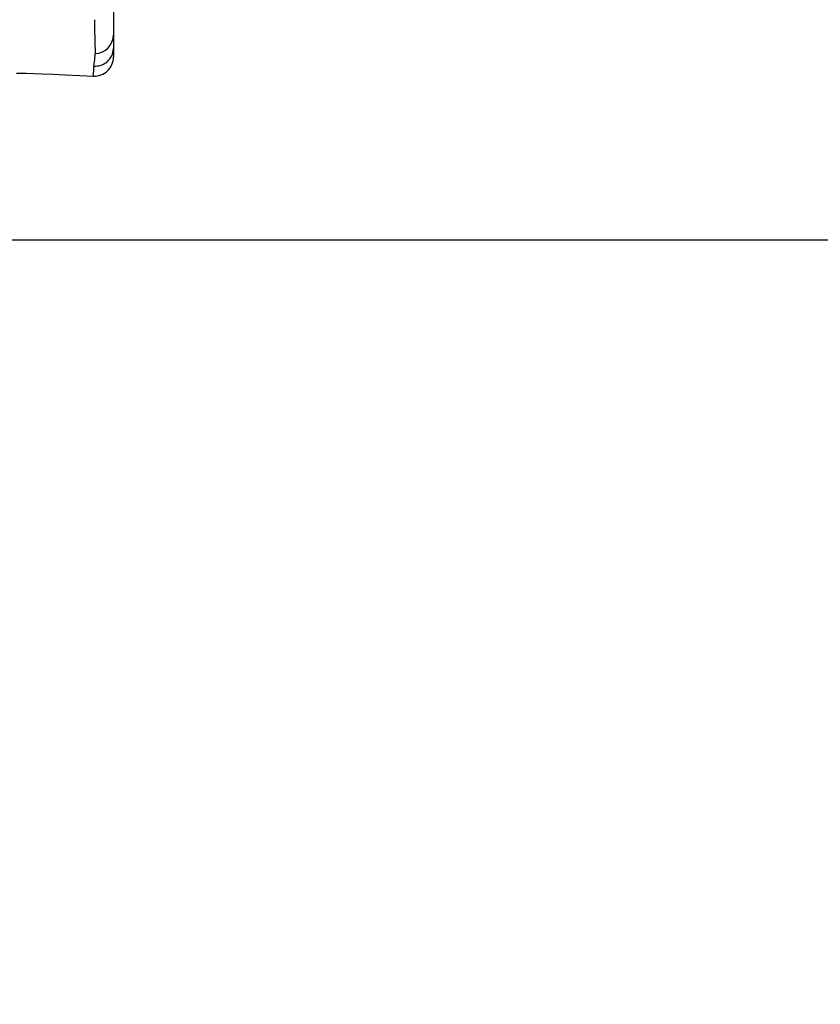
# Model space of a CAD drawing. Units: inches. Extents: x 806 to 2059, y -53 to 540.
# Drawn here: x 1588 to 1630, y 167 to 219 of the extents above; entities that cross this region are included whole.
import ezdxf

# ---------------------------------------------------------------- set-up
doc = ezdxf.new("R2010")
doc.units = ezdxf.units.IN
doc.header["$MEASUREMENT"] = 0
doc.layers.add('VP-DIM', color=7, linetype='Continuous')
doc.layers.add('VP-HIC', color=6, linetype='Continuous')
doc.layers.add('VP-EQ', color=7, linetype='Continuous', true_color=0x8a3492)
doc.styles.get("Standard").update_dxf_attribs({"font": 'arial.ttf'})
doc.dimstyles.get("Standard").update_dxf_attribs({"dimtxt": 14, "dimasz": 20, "dimexe": 20, "dimexo": 50, "dimgap": 20, "dimtad": 0, "dimdec": 0, "dimzin": 0, "dimdsep": 46, "dimtxsty": 'Standard', "dimcen": -0.09, "dimadec": 0, "dimazin": 0, "dimtfac": 1, "dimtdec": 4, "dimtofl": 0, "dimtmove": 0, "dimatfit": 3, "dimfxl": 70, "dimfxlon": 1, "dimtolj": 1, "dimtzin": 0, "dimarcsym": 0})

# ---------------------------------------------------------------- blocks, each defined once
blk = doc.blocks.new('*D20')
at = {"layer": 'Defpoints', "color": 0}
for p in [(1697.375, 438.219), (1177.164, 285.698), (1697.375, -44.88)]:
    blk.add_point(p, dxfattribs=at)
at = {"layer": 'VP-DIM', "color": 0, "lineweight": -2}
for p, q in [((1177.164, 368.219), (1177.164, 458.219)), ((1697.375, 368.219), (1697.375, 458.219)), ((1197.164, 438.219), (1401.848, 438.219)), ((1677.375, 438.219), (1472.69, 438.219))]:
    blk.add_line(p, q, dxfattribs=at)
at = {"layer": 'VP-DIM', "color": 0}
for points in [[(1197.164, 441.552), (1197.164, 434.886), (1177.164, 438.219)], [(1677.375, 434.886), (1677.375, 441.552), (1697.375, 438.219)]]:
    blk.add_solid(points, dxfattribs=at)
at = {"layer": 'VP-DIM', "color": 0, "insert": (1437.269, 438.219), "char_height": 14, "attachment_point": 5}
blk.add_mtext('\\A1;520', dxfattribs=at)
blk = doc.blocks.new('*D21')
at = {"layer": 'Defpoints', "color": 0}
for p in [(1186.243, 293.569), (1688.296, -52.752), (1928.775, -52.752)]:
    blk.add_point(p, dxfattribs=at)
at = {"layer": 'VP-DIM', "color": 0, "lineweight": -2}
for p, q in [((1858.775, 293.569), (1948.775, 293.569)), ((1928.775, 273.569), (1928.775, 155.851)), ((1928.775, -32.752), (1928.775, 84.967)), ((1858.775, -52.752), (1948.775, -52.752))]:
    blk.add_line(p, q, dxfattribs=at)
at = {"layer": 'VP-DIM', "color": 0}
for points in [[(1932.108, 273.569), (1925.441, 273.569), (1928.775, 293.569)], [(1925.441, -32.752), (1932.108, -32.752), (1928.775, -52.752)]]:
    blk.add_solid(points, dxfattribs=at)
at = {"layer": 'VP-DIM', "color": 0, "insert": (1928.775, 120.409), "char_height": 14, "attachment_point": 5, "rotation": 90}
blk.add_mtext('\\A1;346', dxfattribs=at)
blk = doc.blocks.new('*D22')
at = {"layer": 'Defpoints', "color": 0}
for p in [(1823.757, 520.2), (1051.757, 119.55), (1823.757, 119.55)]:
    blk.add_point(p, dxfattribs=at)
at = {"layer": 'VP-DIM', "color": 0, "lineweight": -2}
for p, q in [((1051.757, 450.2), (1051.757, 540.2)), ((1823.757, 450.2), (1823.757, 540.2)), ((1071.757, 520.2), (1402.441, 520.2)), ((1803.757, 520.2), (1473.073, 520.2))]:
    blk.add_line(p, q, dxfattribs=at)
at = {"layer": 'VP-DIM', "color": 0}
for points in [[(1071.757, 523.533), (1071.757, 516.866), (1051.757, 520.2)], [(1803.757, 516.866), (1803.757, 523.533), (1823.757, 520.2)]]:
    blk.add_solid(points, dxfattribs=at)
at = {"layer": 'VP-DIM', "color": 0, "insert": (1437.757, 520.2), "char_height": 14, "attachment_point": 5}
blk.add_mtext('\\A1;772', dxfattribs=at)
blk = doc.blocks.new('rb05212')
at = {"layer": 'VP-EQ', "color": 0, "linetype": 'Continuous', "lineweight": 25}
for p, q in [((1592.529, 219.253), (1592.529, 217.834)), ((1592.529, 217.834), (1592.529, 217.11)), ((1591.571, 216.855), (1591.572, 216.842)), ((1592.529, 217.11), (1592.529, 216.68)), ((1591.497, 216.192), (1591.491, 216.14))]:
    blk.add_line(p, q, dxfattribs=at)
at = {"layer": 'VP-EQ', "color": 0, "linetype": 'Continuous', "lineweight": 25, "flags": 128}
for points in [[(1591.497, 216.192), (1591.541, 216.537), (1591.568, 216.793), (1591.572, 216.842), (1591.572, 216.842)], [(1587.425, 215.829), (1587.642, 215.822), (1587.938, 215.813), (1588.313, 215.8), (1588.768, 215.783), (1589.34, 215.761), (1590.002, 215.734), (1590.754, 215.701), (1591.481, 215.667)], [(1591.481, 215.669), (1591.481, 215.668), (1591.48, 215.69), (1591.483, 215.792), (1591.488, 215.981), (1591.491, 216.14), (1591.491, 216.14), (1591.491, 216.14)]]:
    blk.add_lwpolyline(points, dxfattribs=at)
at = {"layer": 'VP-EQ', "color": 0, "linetype": 'Continuous', "lineweight": 25}
for centre, radius, start, end in [((1643.87, 219.015), 52.343, 180.4145, 182.3646), ((1591.54, 217.843), 0.989, 271.8256, 359.436), ((1591.565, 217.155), 0.965, 265.9362, 357.3539), ((1591.529, 216.666), 1, 267.3015, 359.9948)]:
    blk.add_arc(centre, radius, start, end, dxfattribs=at)
blk = doc.blocks.new('rb05212 2d')
at = {"layer": 'VP-EQ', "color": 0}
blk.add_lwpolyline([(1437.757, 207.05), (1823.757, 207.05), (1823.757, 32.05), (1051.757, 32.05), (1051.757, 207.05), (1437.757, 207.05)], dxfattribs=at)
blk.add_blockref('rb05212', (0, 0), dxfattribs=at)

msp = doc.modelspace()

# ---------------------------------------------------------------- linework, layer by layer
at = {"layer": 'VP-HIC', "color": 6}
msp.add_lwpolyline([(1437.757, 207.05), (1823.757, 207.05), (1823.757, 32.05), (1051.757, 32.05), (1051.757, 207.05), (1437.757, 207.05)], dxfattribs=at)

# ---------------------------------------------------------------- block references
at = {"layer": 'VP-EQ', "color": 0}
msp.add_blockref('rb05212 2d', (0, 0), dxfattribs=at)

# ---------------------------------------------------------------- dimensions: what is measured, and where the dimension line sits
at = {"layer": 'VP-DIM'}
for base, p1, p2, picture, middle in [((1823.757, 520.2), (1051.757, 119.55), (1823.757, 119.55), '*D22', (1437.757, 520.2)), ((1697.375, 438.219), (1177.164, 285.698), (1697.375, -44.88), '*D20', (1437.269, 438.219))]:
    dim = msp.add_linear_dim(base=base, p1=p1, p2=p2, dimstyle='Standard', dxfattribs=at)
    dim.commit()
    dim.dimension.update_dxf_attribs({"geometry": picture, "text_midpoint": middle})
dim = msp.add_linear_dim(base=(1928.775, -52.752), p1=(1186.243, 293.569), p2=(1688.296, -52.752), angle=90, dimstyle='Standard', dxfattribs=at)
dim.commit()
dim.dimension.update_dxf_attribs({"geometry": '*D21', "text_midpoint": (1928.775, 120.409)})

doc.saveas('drawing.dxf')
